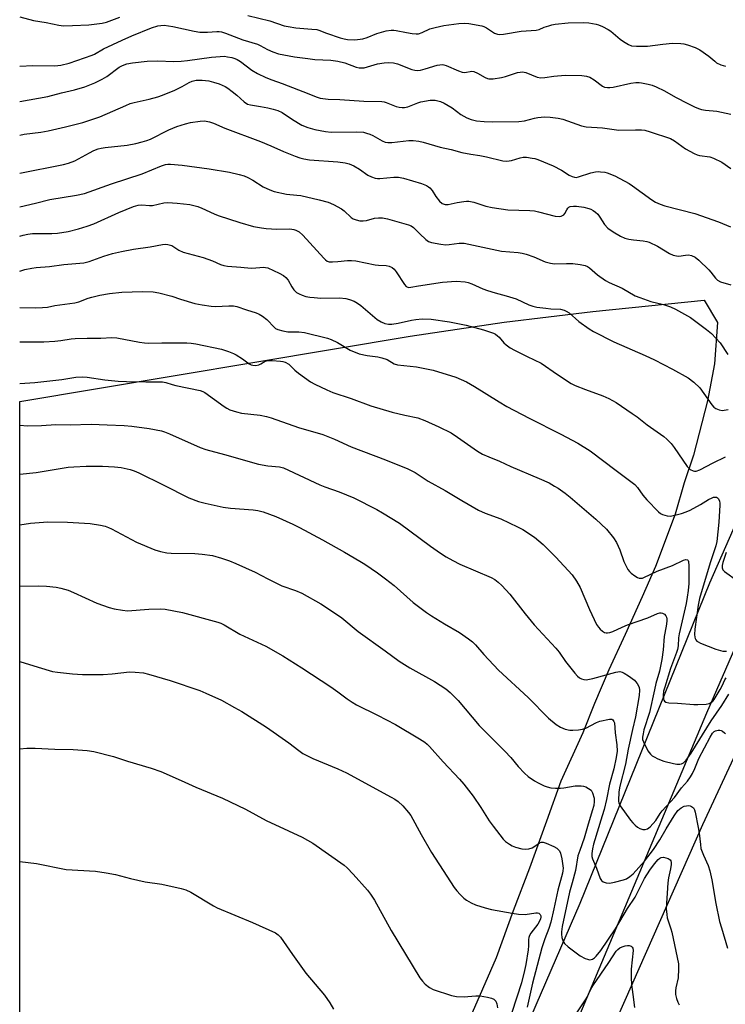
# Model space of a CAD drawing. Units: inches. Extents: x 1213772 to 1219772, y 585454 to 589455.
# Drawn here: x 1213772 to 1214019, y 587011 to 587355 of the extents above; entities that cross this region are included whole.
import ezdxf

# ---------------------------------------------------------------- set-up
doc = ezdxf.new("R2010")
doc.units = ezdxf.units.IN
doc.header["$MEASUREMENT"] = 0
for name, color, linetype in [('NTRL-Farm Land', 3, 'Continuous'), ('TRANS-Road', 130, 'Continuous'), ('Undefined', 1, 'Continuous')]:
    doc.layers.add(name, color=color, linetype=linetype)

msp = doc.modelspace()

# ---------------------------------------------------------------- linework, layer by layer
at = {"layer": 'NTRL-Farm Land'}
for points in [[(1213867.76, 586748.13), (1213941.84, 586916.29), (1214011.35, 587073.47), (1214095, 587253.33), (1214116.26, 587280.55), (1214124.44, 587288.89), (1214131.84, 587294.73), (1214140.56, 587298.93), (1214152.14, 587302.17)], [(1213772.43, 586700.07), (1213772.46, 587221.46), (1213908.99, 587244.31), (1213941.84, 587249.13), (1213972.84, 587252.86), (1214011.83, 587256.84), (1214016.54, 587249.03), (1214015.45, 587234.6), (1214013, 587221.67), (1214008.11, 587202.68), (1214004.83, 587192.92), (1214001.71, 587181.99), (1213994.85, 587163.66), (1213990.2, 587153.07), (1213984.25, 587139.89), (1213978.46, 587127.58), (1213973.42, 587115.84), (1213969.36, 587105.52), (1213961.67, 587088.67), (1213956.71, 587074.58), (1213950.77, 587058.19), (1213945.04, 587043.25), (1213939.1, 587026.86), (1213932.37, 587011.37), (1213923.64, 586991.78)]]:
    msp.add_lwpolyline(points, dxfattribs=at)
at = {"layer": 'TRANS-Road'}
for points in [[(1214126.34, 587374.98), (1214072.65, 587250.46), (1214012.66, 587112.42), (1213956.77, 586979.57), (1213901.02, 586860.02), (1213899.32, 586855.35), (1213897.59, 586850.69), (1213895.84, 586846.04), (1213894.06, 586841.39), (1213892.26, 586836.76), (1213890.44, 586832.13), (1213888.59, 586827.52), (1213886.72, 586822.91), (1213884.83, 586818.32), (1213882.9, 586813.73), (1213880.96, 586809.16)], [(1213858.44, 586796.59), (1213920.82, 586935.79), (1213968.46, 587045.98), (1214013.78, 587158), (1214061.96, 587267.38), (1214069.11, 587283.21), (1214104, 587360.42)]]:
    msp.add_lwpolyline(points, dxfattribs=at)
at = {"layer": 'Undefined'}
for points, elevation in [([(1213772.47, 587355.94), (1213777.31, 587354.63), (1213781.65, 587353.91), (1213786.08, 587353.05), (1213787.78, 587352.82), (1213790.91, 587352.86), (1213796.56, 587353.2), (1213801.31, 587353.75), (1213802.74, 587354.11), (1213807.47, 587355.79)], 356), ([(1213852.23, 587356.39), (1213859.96, 587354.5), (1213864.9, 587352.83), (1213866.28, 587352.55), (1213869.07, 587352.15), (1213874.63, 587351.68), (1213876.31, 587351.46), (1213877.11, 587351.24), (1213879.71, 587350.22), (1213884.48, 587348.63), (1213885.9, 587348.23), (1213887.04, 587348.07), (1213889.63, 587347.95), (1213892.45, 587348.28), (1213893.91, 587348.72), (1213897.35, 587350.09), (1213900.65, 587351), (1213902.3, 587351.31), (1213903.34, 587351.31), (1213904.16, 587351.21), (1213907.77, 587350.43), (1213909.72, 587350.12), (1213911.1, 587349.98), (1213911.91, 587350.02), (1213913.19, 587350.41), (1213915.9, 587351.71), (1213917.78, 587352.26), (1213920.83, 587352.94), (1213926.02, 587353.67), (1213928.1, 587353.73), (1213929.57, 587353.66), (1213934.04, 587352.81), (1213934.82, 587352.56), (1213935.75, 587352.12), (1213937.83, 587350.65), (1213938.54, 587350.23), (1213939.49, 587349.89), (1213940.26, 587349.78), (1213941.7, 587349.9), (1213947.84, 587350.89), (1213953.03, 587351.23), (1213954.13, 587351.53), (1213955.92, 587352.3), (1213957.49, 587352.85), (1213958.55, 587353.15), (1213959.68, 587353.35), (1213964.23, 587353.89), (1213969.74, 587354.01), (1213971.49, 587353.82), (1213974.09, 587353.36), (1213974.92, 587353.11), (1213976.22, 587352.53), (1213978.24, 587351.49), (1213979.21, 587350.91), (1213982.45, 587348.14), (1213983.63, 587347.29), (1213985.37, 587346.23), (1213986.43, 587345.83), (1213988.17, 587345.67), (1213992.01, 587345.64), (1213997.34, 587346.41), (1214000.72, 587346.69), (1214003.68, 587346.65), (1214004.77, 587346.5), (1214005.97, 587346.2), (1214008.71, 587345.17), (1214010.3, 587344.42), (1214013.47, 587342.24), (1214015.53, 587340.39), (1214016.2, 587339.91), (1214017.64, 587339.16), (1214019.25, 587338.66)], 356), ([(1213772.47, 587338.68), (1213777.02, 587338.9), (1213784.46, 587338.8), (1213785.81, 587338.87), (1213786.86, 587339.02), (1213789.74, 587339.78), (1213797.77, 587342.52), (1213798.62, 587342.93), (1213801.78, 587344.77), (1213808.27, 587347.83), (1213811.65, 587349.29), (1213818.56, 587352.06), (1213820.71, 587352.76), (1213821.84, 587352.94), (1213822.97, 587352.98), (1213826.03, 587352.58), (1213833.44, 587350.96), (1213835.39, 587350.64), (1213838.14, 587350.56), (1213841.43, 587350.86), (1213842.17, 587350.82), (1213843.04, 587350.66), (1213844.47, 587350.24), (1213850.53, 587347.94), (1213855.58, 587346.35), (1213856.57, 587345.88), (1213859.09, 587344.47), (1213861.02, 587343.71), (1213862.99, 587343.06), (1213868.53, 587341.97), (1213873.25, 587341.33), (1213875.64, 587341.08), (1213881.28, 587340.75), (1213883.7, 587340.44), (1213886.17, 587339.83), (1213890.12, 587338.36), (1213891.22, 587338.1), (1213892.09, 587338.06), (1213892.94, 587338.15), (1213897.63, 587339.48), (1213899.94, 587339.87), (1213901.39, 587339.95), (1213903.15, 587339.81), (1213904.59, 587339.56), (1213909.61, 587337.5), (1213910.66, 587337.25), (1213911.5, 587337.23), (1213912.64, 587337.35), (1213914.24, 587337.72), (1213918.5, 587339.09), (1213919.33, 587339.21), (1213920.18, 587339.22), (1213920.73, 587339.16), (1213921.56, 587338.92), (1213925.87, 587337.02), (1213927.16, 587336.6), (1213928.14, 587336.52), (1213930.56, 587336.92), (1213931.32, 587336.79), (1213932.56, 587336.22), (1213935.26, 587334.68), (1213936.01, 587334.35), (1213936.54, 587334.24), (1213937.98, 587334.28), (1213940.9, 587334.67), (1213942.33, 587335.05), (1213946.59, 587336.44), (1213947.45, 587336.63), (1213948.32, 587336.69), (1213949.43, 587336.5), (1213953.39, 587334.9), (1213954.74, 587334.62), (1213956.06, 587334.67), (1213959.26, 587335.15), (1213963.22, 587335.53), (1213969.01, 587335.39), (1213970.72, 587335.23), (1213971.8, 587334.84), (1213973.35, 587333.96), (1213976.3, 587331.71), (1213977.02, 587331.38), (1213978.04, 587331.18), (1213978.87, 587331.19), (1213979.99, 587331.36), (1213986.18, 587332.75), (1213987.9, 587332.97), (1213989.05, 587332.99), (1213989.93, 587332.88), (1213992.26, 587332.42), (1213993.69, 587332.04), (1213995.03, 587331.48), (1213997.9, 587330.08), (1214001.79, 587327.9), (1214006.13, 587325.61), (1214008.47, 587324.42), (1214009.81, 587323.84), (1214010.88, 587323.54), (1214012.24, 587323.32), (1214016.23, 587322.96), (1214021.12, 587321.95)], 358), ([(1213772.47, 587326.36), (1213782.3, 587328.1), (1213787.11, 587329.33), (1213791.62, 587330.37), (1213795.22, 587331.48), (1213798.75, 587332.91), (1213801.31, 587334.1), (1213802.88, 587335.13), (1213807.17, 587338.29), (1213808.38, 587338.94), (1213809.88, 587339.52), (1213811.93, 587339.88), (1213816.96, 587340.49), (1213820.7, 587340.54), (1213826.19, 587340.37), (1213828.88, 587340.49), (1213831.15, 587340.7), (1213839.48, 587341.81), (1213842.59, 587342.12), (1213844.03, 587342.14), (1213845.11, 587342), (1213846.68, 587341.68), (1213847.73, 587341.36), (1213848.51, 587341.02), (1213849.68, 587340.3), (1213853.61, 587337.29), (1213855.65, 587336.15), (1213858.53, 587334.71), (1213860.62, 587333.87), (1213864.29, 587332.62), (1213873.57, 587329.03), (1213876.15, 587327.93), (1213877.5, 587327.55), (1213880.31, 587327.2), (1213884.35, 587327), (1213892.84, 587326.4), (1213899.1, 587326.3), (1213899.88, 587326.17), (1213900.66, 587325.93), (1213904.06, 587324.54), (1213905.13, 587324.3), (1213906.21, 587324.18), (1213907.06, 587324.23), (1213908.2, 587324.5), (1213911.68, 587325.92), (1213912.79, 587326.25), (1213915.98, 587326.78), (1213916.85, 587326.84), (1213917.69, 587326.77), (1213919.62, 587326.37), (1213920.94, 587325.8), (1213923.65, 587324.13), (1213926.7, 587321.81), (1213928.78, 587320.67), (1213930.38, 587320.04), (1213932.26, 587319.63), (1213934.83, 587319.37), (1213937.63, 587319.25), (1213947, 587319.31), (1213949.01, 587319.56), (1213952.46, 587320.51), (1213953.71, 587320.77), (1213955.99, 587320.92), (1213957.99, 587320.9), (1213960.8, 587320.5), (1213962.43, 587320.15), (1213968.88, 587317.86), (1213970.53, 587317.44), (1213976.23, 587317.14), (1213981.96, 587316.36), (1213987.87, 587316.44), (1213989.93, 587316.38), (1213991.04, 587316.26), (1213992.9, 587315.78), (1214000.06, 587313.34), (1214001.48, 587312.62), (1214005.35, 587309.78), (1214008.38, 587308.16), (1214009.42, 587307.69), (1214010.18, 587307.47), (1214013.78, 587307.01), (1214015.14, 587306.54), (1214018, 587305.08), (1214021.14, 587302.92)], 360), ([(1213772.47, 587314.58), (1213774.02, 587314.88), (1213779.83, 587315.6), (1213782.35, 587316.05), (1213788.48, 587317.45), (1213794.54, 587319.03), (1213798.41, 587320.22), (1213800.42, 587320.95), (1213809.5, 587324.95), (1213811.11, 587325.58), (1213812.51, 587325.97), (1213817.7, 587327.13), (1213820.77, 587327.97), (1213822.42, 587328.53), (1213826.73, 587330.3), (1213829.3, 587331.62), (1213831.73, 587333), (1213832.81, 587333.45), (1213834.21, 587333.75), (1213836.22, 587333.82), (1213838.58, 587333.51), (1213840.27, 587333.12), (1213842.16, 587332.48), (1213844.24, 587331.53), (1213845.21, 587330.95), (1213846.79, 587329.78), (1213848.33, 587328.54), (1213850.98, 587326.17), (1213852.09, 587325.44), (1213853.18, 587325.13), (1213856.64, 587324.62), (1213859.21, 587324.15), (1213861.12, 587323.67), (1213862.71, 587323.17), (1213864.2, 587322.45), (1213867.81, 587320.04), (1213871.1, 587318.09), (1213873.23, 587317.24), (1213875.7, 587316.49), (1213879.4, 587315.79), (1213881.4, 587315.59), (1213890.22, 587315.75), (1213892.63, 587315.58), (1213893.75, 587315.3), (1213894.84, 587314.92), (1213895.9, 587314.41), (1213899.23, 587312.53), (1213900.22, 587312.15), (1213901.21, 587311.96), (1213902.59, 587312), (1213908.56, 587312.71), (1213910.02, 587312.66), (1213912.07, 587312.42), (1213913.5, 587312.08), (1213919.44, 587310.36), (1213923.4, 587309.53), (1213927.02, 587308.52), (1213930.22, 587307.86), (1213933.4, 587307.4), (1213935.67, 587306.97), (1213941.37, 587305.53), (1213942.78, 587305.5), (1213944.47, 587305.71), (1213947.44, 587306.58), (1213948.57, 587306.81), (1213949.72, 587306.83), (1213951.73, 587306.57), (1213952.58, 587306.39), (1213953.68, 587306.02), (1213958.99, 587303.86), (1213961.95, 587302.27), (1213964.67, 587300.56), (1213965.69, 587300.06), (1213966.48, 587299.83), (1213967.1, 587299.81), (1213967.89, 587299.97), (1213972.19, 587301.36), (1213973.84, 587301.78), (1213974.7, 587301.83), (1213975.59, 587301.77), (1213977.06, 587301.57), (1213977.92, 587301.37), (1213980.58, 587300.32), (1213985.56, 587297.7), (1213986.77, 587296.89), (1213993.55, 587291.92), (1213994.78, 587291.17), (1213996.41, 587290.43), (1213998.04, 587289.88), (1214008.58, 587287.21), (1214016.85, 587284.29), (1214021, 587282.49)], 362), ([(1213772.47, 587301.21), (1213787.8, 587304.35), (1213789.53, 587304.78), (1213791.77, 587305.53), (1213796.84, 587308.41), (1213798.34, 587309.14), (1213799.93, 587309.74), (1213800.98, 587310.01), (1213802.29, 587310.22), (1213810.05, 587311.09), (1213813.1, 587311.68), (1213815.31, 587312.22), (1213816.94, 587312.69), (1213818.23, 587313.16), (1213824.54, 587316.4), (1213827.44, 587317.63), (1213830.48, 587318.55), (1213832.16, 587318.98), (1213835.61, 587319.49), (1213837.05, 587319.52), (1213838.78, 587319.18), (1213840.18, 587318.74), (1213844.15, 587316.95), (1213856.6, 587312.34), (1213860.31, 587310.8), (1213864.7, 587308.83), (1213868.77, 587307.19), (1213870.43, 587306.62), (1213871.83, 587306.27), (1213873.75, 587305.97), (1213883.72, 587305.27), (1213886.28, 587304.9), (1213887.72, 587304.51), (1213889.26, 587303.8), (1213891.24, 587302.68), (1213894.16, 587300.61), (1213895.43, 587300.01), (1213896.74, 587299.53), (1213897.56, 587299.39), (1213898.42, 587299.39), (1213903.31, 587299.91), (1213904.95, 587299.91), (1213906.62, 587299.56), (1213912.92, 587297.62), (1213914.72, 587296.9), (1213915.42, 587296.5), (1213915.83, 587296.17), (1213916.71, 587295.19), (1213918.01, 587293.1), (1213919.29, 587291.44), (1213920.17, 587290.71), (1213921.21, 587290.33), (1213922.32, 587290.34), (1213925.46, 587291), (1213927.81, 587291.4), (1213928.69, 587291.49), (1213929.56, 587291.47), (1213931.25, 587291.08), (1213935.42, 587289.74), (1213937.67, 587289.26), (1213943.15, 587288.43), (1213950.81, 587288.2), (1213952.52, 587288.08), (1213953.88, 587287.79), (1213959.7, 587286.27), (1213961.09, 587286.06), (1213961.87, 587286.21), (1213962.78, 587286.75), (1213963.1, 587287.12), (1213963.77, 587288.43), (1213964.18, 587289.04), (1213964.52, 587289.35), (1213964.98, 587289.58), (1213966.08, 587289.76), (1213967.18, 587289.73), (1213969.77, 587289.33), (1213971.44, 587288.92), (1213972.23, 587288.63), (1213972.95, 587288.24), (1213973.83, 587287.62), (1213974.63, 587286.9), (1213975.39, 587285.91), (1213977, 587283.29), (1213978.15, 587282.09), (1213980, 587280.73), (1213982.53, 587279.21), (1213984.1, 587278.57), (1213985.45, 587278.17), (1213987.12, 587277.91), (1213990.47, 587277.59), (1213991.83, 587277.34), (1213992.63, 587277.1), (1213995.56, 587275.7), (1213999.72, 587273.13), (1214001.02, 587272.57), (1214002.12, 587272.33), (1214002.96, 587272.27), (1214005.28, 587272.64), (1214006.37, 587272.68), (1214007.43, 587272.46), (1214008.71, 587271.86), (1214010.01, 587270.85), (1214013.42, 587267.48), (1214014.22, 587266.59), (1214015.74, 587264.51), (1214016.52, 587263.8), (1214017.51, 587263.3), (1214021.12, 587262.17)], 364), ([(1213772.46, 587289.46), (1213777.91, 587290.73), (1213783, 587292.02), (1213792.32, 587293.53), (1213795.11, 587294.19), (1213804.53, 587297.55), (1213815.23, 587300.99), (1213822.06, 587303.79), (1213823.41, 587304.27), (1213824.29, 587304.43), (1213825.16, 587304.45), (1213829.23, 587304.08), (1213838.7, 587302.79), (1213845.8, 587301.59), (1213849.25, 587300.77), (1213850.96, 587300.3), (1213852.27, 587299.77), (1213853.95, 587298.86), (1213857.6, 587296.51), (1213859.88, 587295.42), (1213861.45, 587294.81), (1213865.73, 587293.89), (1213869.42, 587293.63), (1213870.79, 587293.43), (1213877.23, 587291.93), (1213880.28, 587291.09), (1213882.15, 587290.33), (1213884.95, 587288.84), (1213885.87, 587288.15), (1213888.38, 587285.73), (1213889.08, 587285.27), (1213890.1, 587284.89), (1213891.45, 587284.61), (1213892.55, 587284.56), (1213893.68, 587284.76), (1213896.55, 587285.52), (1213897.93, 587285.63), (1213899.31, 587285.61), (1213901.04, 587285.28), (1213908.37, 587283.25), (1213909.39, 587282.84), (1213910.22, 587282.31), (1213912.4, 587280.08), (1213914.52, 587278.1), (1213915.42, 587277.42), (1213916.48, 587277), (1213919.69, 587276.43), (1213921.46, 587276.25), (1213922.63, 587276.33), (1213926.15, 587276.79), (1213927.12, 587276.81), (1213927.94, 587276.73), (1213940.96, 587274.03), (1213946.76, 587273.53), (1213948.2, 587273.34), (1213949.58, 587272.94), (1213952.3, 587271.97), (1213956.18, 587270.27), (1213958.06, 587269.75), (1213959.45, 587269.61), (1213963.7, 587269.73), (1213965.9, 587269.69), (1213968.49, 587269.37), (1213970.19, 587268.99), (1213970.98, 587268.65), (1213971.72, 587268.2), (1213974.58, 587265.73), (1213977.3, 587263.72), (1213978.58, 587263.06), (1213983.16, 587261.06), (1213987.67, 587258.42), (1213989.29, 587257.75), (1213993.17, 587256.36), (1213997.65, 587255.33), (1214000.01, 587254.56), (1214001.84, 587253.7), (1214007.05, 587250.84), (1214012.63, 587246.64), (1214014.41, 587245.14), (1214017.37, 587241.94), (1214020.13, 587237.88)], 366), ([(1213772.46, 587279.21), (1213773.59, 587279.56), (1213775.28, 587279.88), (1213776.97, 587280.11), (1213783.72, 587280.17), (1213785.69, 587280.32), (1213789.33, 587280.86), (1213793.04, 587281.78), (1213796.09, 587282.7), (1213798.36, 587283.53), (1213807.1, 587287.51), (1213812.26, 587289.58), (1213813.9, 587290.1), (1213815.15, 587290.23), (1213817.78, 587289.98), (1213818.94, 587289.98), (1213822.83, 587290.84), (1213824.25, 587290.96), (1213827.52, 587290.82), (1213831.93, 587290.29), (1213833.35, 587290), (1213834.74, 587289.59), (1213836.12, 587289.02), (1213840.47, 587287), (1213841.84, 587286.5), (1213849.39, 587284.07), (1213854.2, 587282.65), (1213856.96, 587282.11), (1213858.66, 587281.9), (1213862.39, 587281.69), (1213866.9, 587281.76), (1213868.28, 587281.6), (1213869.06, 587281.39), (1213870.18, 587280.74), (1213871.43, 587279.62), (1213878.76, 587271.57), (1213879.38, 587270.96), (1213880.03, 587270.51), (1213880.72, 587270.28), (1213881.8, 587270.23), (1213883.76, 587270.37), (1213887.1, 587270.78), (1213888.52, 587270.78), (1213889.98, 587270.56), (1213896.75, 587269.2), (1213897.93, 587269.06), (1213900.56, 587268.98), (1213901.68, 587268.75), (1213902.72, 587268.24), (1213903.35, 587267.67), (1213904.05, 587266.73), (1213906.99, 587262.28), (1213907.56, 587261.67), (1213908.16, 587261.36), (1213908.59, 587261.3), (1213909.28, 587261.35), (1213911.95, 587261.91), (1213920.33, 587263.2), (1213925.08, 587263.47), (1213928.24, 587263.24), (1213929.29, 587263.01), (1213930.54, 587262.6), (1213934.42, 587260.84), (1213936.01, 587260.24), (1213938.72, 587259.42), (1213942.62, 587258.42), (1213946.02, 587257.33), (1213950.52, 587255.24), (1213951.91, 587254.71), (1213953.32, 587254.43), (1213956.48, 587254.03), (1213958.2, 587253.85), (1213961.63, 587253.67), (1213962.84, 587253.41), (1213963.61, 587253.06), (1213964.58, 587252.45), (1213968.04, 587249.39), (1213971.59, 587246.81), (1213973.08, 587245.87), (1213980.27, 587242.33), (1213991.15, 587237.53), (1213994.51, 587235.93), (1214000.73, 587232.75), (1214006.23, 587229.71), (1214008.25, 587228.13), (1214010.33, 587226.21), (1214014.49, 587220.27), (1214015.24, 587219.42), (1214015.89, 587218.96), (1214017.11, 587218.46), (1214018.17, 587218.29), (1214020.23, 587218.56)], 368)]:
    msp.add_lwpolyline(points, dxfattribs=dict(at, elevation=elevation))
for points in [[(1213772.46, 587266.97, 370), (1213774.27, 587267.52, 370), (1213776.73, 587268.08, 370), (1213778.14, 587268.28, 370), (1213782.87, 587268.66, 370), (1213787.82, 587269.31, 370), (1213794.84, 587269.89, 370), (1213796.75, 587270.39, 370), (1213801.86, 587272.25, 370), (1213804.86, 587273.12, 370), (1213808.03, 587273.91, 370), (1213812.23, 587274.68, 370), (1213818.06, 587275.53, 370), (1213822.34, 587276.3, 370), (1213823.4, 587276.39, 370), (1213824.27, 587276.32, 370), (1213825.12, 587276.13, 370), (1213825.65, 587275.92, 370), (1213828.15, 587274.31, 370), (1213829.57, 587273.62, 370), (1213836.58, 587271.76, 370), (1213839.86, 587270.58, 370), (1213842.64, 587269.38, 370), (1213843.84, 587268.98, 370), (1213845.17, 587268.77, 370), (1213849.8, 587268.44, 370), (1213853.36, 587268.09, 370), (1213855.07, 587268.12, 370), (1213857.86, 587268.35, 370), (1213858.4, 587268.32, 370), (1213859.21, 587268.11, 370), (1213863.16, 587266.28, 370), (1213864.65, 587265.44, 370), (1213865.56, 587264.8, 370), (1213866.37, 587263.81, 370), (1213867.58, 587261.53, 370), (1213868.32, 587260.42, 370), (1213869.19, 587259.57, 370), (1213870.17, 587259.01, 370), (1213871.22, 587258.57, 370), (1213872.55, 587258.19, 370), (1213873.92, 587257.91, 370), (1213875.37, 587257.73, 370), (1213877.7, 587257.58, 370), (1213884.27, 587257.66, 370), (1213886.48, 587257.43, 370), (1213887.82, 587257.11, 370), (1213889.36, 587256.49, 370), (1213890.59, 587255.83, 370), (1213891.74, 587254.93, 370), (1213897.44, 587250.1, 370), (1213898.84, 587249.22, 370), (1213900.11, 587248.68, 370), (1213901.47, 587248.44, 370), (1213902.58, 587248.43, 370), (1213904.83, 587248.82, 370), (1213909.49, 587249.87, 370), (1213910.95, 587250.09, 370), (1213913.25, 587250.28, 370), (1213916.32, 587250.23, 370), (1213922.79, 587249.29, 370), (1213928.61, 587248.05, 370), (1213934.62, 587246.53, 370), (1213938.11, 587245.27, 370), (1213938.87, 587244.9, 370), (1213939.53, 587244.43, 370), (1213940.11, 587243.86, 370), (1213941.73, 587241.92, 370), (1213942.58, 587241.2, 370), (1213943.96, 587240.21, 370), (1213945.48, 587239.35, 370), (1213949.91, 587237.09, 370), (1213954.83, 587234.86, 370), (1213960.49, 587230.9, 370), (1213965.37, 587227.66, 370), (1213966.7, 587227.02, 370), (1213970.27, 587225.56, 370), (1213976.36, 587223.41, 370), (1213978.47, 587222.47, 370), (1213981.01, 587221.1, 370), (1213986.7, 587217.24, 370), (1213988.39, 587216.03, 370), (1213991.86, 587213.3, 370), (1213997.67, 587209.13, 370), (1213998.77, 587208.24, 370), (1214000.23, 587206.74, 370), (1214001.37, 587205.37, 370), (1214005.9, 587198.63, 370), (1214006.96, 587197.66, 370), (1214007.93, 587197.13, 370), (1214008.44, 587197.04, 370), (1214008.98, 587197.08, 370), (1214010.32, 587197.5, 370), (1214014.95, 587199.96, 370), (1214019.32, 587202, 370)], [(1213772.46, 587254.24, 372), (1213778.06, 587254.14, 372), (1213780.39, 587254.24, 372), (1213782.12, 587254.4, 372), (1213784.74, 587254.94, 372), (1213791.75, 587255.87, 372), (1213793.09, 587256.27, 372), (1213796.33, 587257.51, 372), (1213797.68, 587257.9, 372), (1213800.42, 587258.58, 372), (1213803.86, 587259.18, 372), (1213808.15, 587259.7, 372), (1213815.4, 587259.86, 372), (1213819.06, 587259.73, 372), (1213821.07, 587259.42, 372), (1213825.63, 587258.27, 372), (1213828.72, 587257.24, 372), (1213833.69, 587255.74, 372), (1213836.25, 587255.22, 372), (1213839.43, 587254.75, 372), (1213840.88, 587254.61, 372), (1213845.58, 587254.92, 372), (1213847.27, 587254.88, 372), (1213848.4, 587254.59, 372), (1213851.73, 587253.43, 372), (1213855.1, 587252.4, 372), (1213856.15, 587251.97, 372), (1213857.33, 587251.24, 372), (1213858.88, 587250.05, 372), (1213861.5, 587247.28, 372), (1213861.96, 587246.94, 372), (1213862.75, 587246.59, 372), (1213864.47, 587246.14, 372), (1213866.24, 587245.82, 372), (1213870.07, 587245.75, 372), (1213872.06, 587245.5, 372), (1213880.07, 587243.56, 372), (1213881.42, 587243.09, 372), (1213883.53, 587242.06, 372), (1213888.02, 587239.39, 372), (1213891.2, 587238.07, 372), (1213893.91, 587237.46, 372), (1213897.69, 587237.01, 372), (1213899.09, 587236.71, 372), (1213900.94, 587236.05, 372), (1213903.36, 587234.64, 372), (1213904.52, 587234.24, 372), (1213911.18, 587233.56, 372), (1213917.02, 587232.42, 372), (1213924.95, 587229.95, 372), (1213928.66, 587228.29, 372), (1213931.54, 587226.69, 372), (1213940.09, 587221.28, 372), (1213942.79, 587219.67, 372), (1213950.58, 587215.59, 372), (1213961.74, 587210, 372), (1213967.66, 587206.84, 372), (1213972, 587204.19, 372), (1213981.02, 587197.23, 372), (1213987.55, 587192.34, 372), (1213988.54, 587191.3, 372), (1213990.38, 587188.66, 372), (1213991.81, 587186.97, 372), (1213995.85, 587182.83, 372), (1213996.51, 587182.29, 372), (1213997.24, 587181.89, 372), (1213998.84, 587181.44, 372), (1213999.94, 587181.36, 372), (1214001.54, 587181.63, 372), (1214003.94, 587182.29, 372), (1214005.48, 587182.79, 372), (1214006.91, 587183.42, 372), (1214010.58, 587185.43, 372), (1214013.36, 587187.12, 372), (1214014.61, 587187.77, 372), (1214015.13, 587187.94, 372), (1214015.65, 587188, 372), (1214016.13, 587187.91, 372), (1214016.54, 587187.67, 372), (1214016.86, 587187.31, 372), (1214017.17, 587186.58, 372), (1214017.3, 587185.83, 372), (1214017.33, 587185.1, 372), (1214016.99, 587179.18, 372), (1214016.29, 587172.42, 372), (1214015.93, 587170.87, 372), (1214013.94, 587165.01, 372), (1214010.18, 587152.45, 372), (1214009.72, 587150.22, 372), (1214008.56, 587141.82, 372), (1214008.42, 587139.88, 372), (1214008.53, 587139.04, 372), (1214008.69, 587138.5, 372), (1214008.94, 587138.02, 372), (1214009.3, 587137.63, 372), (1214009.73, 587137.32, 372), (1214010.49, 587136.92, 372), (1214015.89, 587134.78, 372), (1214018.34, 587134.11, 372), (1214019.14, 587134.04, 372), (1214019.66, 587134.12, 372)], [(1213772.46, 587242.23, 374), (1213780.82, 587242.31, 374), (1213784.77, 587242.5, 374), (1213786.82, 587242.7, 374), (1213790.42, 587243.29, 374), (1213791.86, 587243.45, 374), (1213796.02, 587243.56, 374), (1213800.86, 587243.56, 374), (1213804.68, 587243.83, 374), (1213806.42, 587243.64, 374), (1213814.33, 587242.13, 374), (1213816.09, 587241.87, 374), (1213817.5, 587241.81, 374), (1213822.1, 587241.91, 374), (1213830.89, 587241.91, 374), (1213832.35, 587241.82, 374), (1213834.05, 587241.57, 374), (1213842.99, 587239.74, 374), (1213845.5, 587238.92, 374), (1213847.16, 587238.25, 374), (1213848.18, 587237.71, 374), (1213850.38, 587236.3, 374), (1213852.65, 587234.61, 374), (1213853.4, 587234.2, 374), (1213853.92, 587234.06, 374), (1213855, 587234.05, 374), (1213856.08, 587234.24, 374), (1213856.82, 587234.54, 374), (1213858.33, 587235.48, 374), (1213858.8, 587235.66, 374), (1213859.34, 587235.74, 374), (1213860.77, 587235.73, 374), (1213863.66, 587235.49, 374), (1213864.51, 587235.37, 374), (1213865.32, 587235.14, 374), (1213866.54, 587234.42, 374), (1213868.7, 587232.42, 374), (1213870, 587231.32, 374), (1213874.15, 587228.3, 374), (1213875.65, 587227.46, 374), (1213879.84, 587225.49, 374), (1213881.97, 587224.61, 374), (1213888.39, 587222.42, 374), (1213895.29, 587219.94, 374), (1213902.74, 587217.73, 374), (1213907.09, 587216.67, 374), (1213911.68, 587215.66, 374), (1213914.12, 587214.78, 374), (1213919.06, 587212.59, 374), (1213923.4, 587210.42, 374), (1213925.58, 587208.97, 374), (1213932.54, 587204.07, 374), (1213934.26, 587203.04, 374), (1213936.5, 587202.01, 374), (1213940.19, 587200.5, 374), (1213944.24, 587198.66, 374), (1213954.17, 587194.52, 374), (1213957.58, 587192.93, 374), (1213959.54, 587191.84, 374), (1213960.76, 587191.07, 374), (1213963.17, 587189.37, 374), (1213965.01, 587187.93, 374), (1213973.94, 587180.28, 374), (1213977.64, 587176.71, 374), (1213980.07, 587173.77, 374), (1213981.14, 587172.08, 374), (1213982.34, 587169.55, 374), (1213983.69, 587165.41, 374), (1213985.18, 587162.61, 374), (1213985.69, 587161.93, 374), (1213986.34, 587161.33, 374), (1213987.54, 587160.46, 374), (1213988.55, 587159.87, 374), (1213989.08, 587159.67, 374), (1213989.53, 587159.61, 374), (1213990.22, 587159.67, 374), (1213990.75, 587159.82, 374), (1213995.43, 587162.05, 374), (1214000.8, 587164.07, 374), (1214004.65, 587165.9, 374), (1214005.39, 587166.12, 374), (1214005.98, 587166.04, 374), (1214006.23, 587165.8, 374), (1214006.39, 587165.44, 374), (1214006.5, 587163.93, 374), (1214006.41, 587157.71, 374), (1214006.23, 587155.26, 374), (1214005.93, 587153.02, 374), (1214005.51, 587150.8, 374), (1214003.11, 587140.2, 374), (1214002.9, 587138.77, 374), (1214002.73, 587136, 374), (1214002.51, 587134.66, 374), (1214002.16, 587133.57, 374), (1214000.01, 587127.98, 374), (1213998.02, 587121.54, 374), (1213997.63, 587120.05, 374), (1213997.48, 587118.73, 374), (1213997.55, 587117.4, 374), (1213997.69, 587116.95, 374), (1213997.9, 587116.59, 374), (1213998.42, 587116.2, 374), (1213999.5, 587116, 374), (1214002.51, 587115.86, 374), (1214008.19, 587115.43, 374), (1214009.66, 587115.4, 374), (1214012.57, 587115.54, 374), (1214013.58, 587115.8, 374), (1214014.43, 587116.23, 374), (1214014.83, 587116.6, 374), (1214015.32, 587117.23, 374), (1214017.47, 587120.66, 374), (1214018.17, 587121.92, 374), (1214019.1, 587124.05, 374), (1214019.54, 587124.79, 374)], [(1213772.46, 587227.72, 376), (1213777.7, 587228.1, 376), (1213785.13, 587228.84, 376), (1213787.12, 587229.09, 376), (1213792.03, 587229.91, 376), (1213794.25, 587230.07, 376), (1213796.03, 587229.89, 376), (1213802.19, 587228.93, 376), (1213806.84, 587228.49, 376), (1213809.75, 587228.36, 376), (1213816.51, 587228.26, 376), (1213822.41, 587228.32, 376), (1213823.49, 587228.11, 376), (1213825.76, 587227.37, 376), (1213827.1, 587227.02, 376), (1213835.58, 587225.28, 376), (1213836.54, 587224.96, 376), (1213837.24, 587224.58, 376), (1213843.89, 587219.65, 376), (1213844.86, 587219.03, 376), (1213845.88, 587218.55, 376), (1213848.32, 587217.76, 376), (1213849.98, 587217.34, 376), (1213856.5, 587216.61, 376), (1213858.7, 587216.18, 376), (1213860.34, 587215.67, 376), (1213869.89, 587212.31, 376), (1213878.48, 587209.88, 376), (1213882.52, 587208.22, 376), (1213888.39, 587205.58, 376), (1213900.36, 587201.03, 376), (1213908.18, 587197.81, 376), (1213910.77, 587196.59, 376), (1213915.26, 587193.56, 376), (1213921.21, 587190.25, 376), (1213927.11, 587186.73, 376), (1213932.91, 587183.39, 376), (1213935.19, 587182.38, 376), (1213940.67, 587180.35, 376), (1213946.55, 587177.57, 376), (1213948.37, 587176.61, 376), (1213952.52, 587173.91, 376), (1213955.57, 587171.38, 376), (1213960, 587167.01, 376), (1213965.63, 587160.78, 376), (1213967.15, 587158.59, 376), (1213968.5, 587156.31, 376), (1213971.75, 587148.69, 376), (1213974.2, 587143.45, 376), (1213974.84, 587142.47, 376), (1213975.44, 587141.83, 376), (1213976.31, 587141.08, 376), (1213977.02, 587140.66, 376), (1213977.52, 587140.53, 376), (1213978.04, 587140.52, 376), (1213978.85, 587140.63, 376), (1213979.92, 587140.93, 376), (1213983.18, 587142.51, 376), (1213985.04, 587143.31, 376), (1213992.16, 587145.8, 376), (1213995.51, 587147.3, 376), (1213996.3, 587147.47, 376), (1213996.82, 587147.49, 376), (1213997.3, 587147.38, 376), (1213997.94, 587146.99, 376), (1213998.44, 587146.43, 376), (1213998.69, 587145.94, 376), (1213998.82, 587145.39, 376), (1213998.83, 587144.56, 376), (1213998.58, 587142.86, 376), (1213997.8, 587139.23, 376), (1213997.5, 587134.61, 376), (1213997.07, 587131.13, 376), (1213996.23, 587127.06, 376), (1213994.98, 587122.73, 376), (1213994.43, 587120.53, 376), (1213992.7, 587112.63, 376), (1213990.74, 587106.56, 376), (1213990.44, 587105.16, 376), (1213990.3, 587104.02, 376), (1213990.32, 587103.19, 376), (1213990.57, 587102.36, 376), (1213992.16, 587099.17, 376), (1213993.01, 587098.05, 376), (1213993.61, 587097.53, 376), (1213994.29, 587097.09, 376), (1213995.61, 587096.48, 376), (1213997.78, 587095.63, 376), (1214001.13, 587094.76, 376), (1214002.26, 587094.6, 376), (1214003.36, 587094.58, 376), (1214003.88, 587094.68, 376), (1214004.58, 587095.07, 376), (1214005.51, 587095.99, 376), (1214007.27, 587098.46, 376), (1214014.26, 587109.67, 376), (1214018.01, 587115.03, 376), (1214020.44, 587119.06, 376)], [(1213772.46, 587213.08, 378), (1213775.12, 587212.86, 378), (1213780.11, 587213.05, 378), (1213785.1, 587213.35, 378), (1213790.04, 587213.26, 378), (1213797.44, 587213.45, 378), (1213803.03, 587213.29, 378), (1213808.94, 587212.97, 378), (1213811.61, 587212.74, 378), (1213817.68, 587211.93, 378), (1213821.99, 587211.11, 378), (1213823.04, 587210.77, 378), (1213824.77, 587210.06, 378), (1213835.51, 587205.34, 378), (1213837.57, 587204.61, 378), (1213844.07, 587202.89, 378), (1213855.9, 587199.46, 378), (1213859.24, 587198.92, 378), (1213863.28, 587198.52, 378), (1213864.67, 587198.18, 378), (1213877.35, 587192.27, 378), (1213879.11, 587191.59, 378), (1213884.14, 587189.84, 378), (1213889.33, 587187.75, 378), (1213897.31, 587183.67, 378), (1213899.37, 587182.52, 378), (1213905.31, 587178.85, 378), (1213916.1, 587170.85, 378), (1213919.63, 587168.34, 378), (1213921.61, 587167.08, 378), (1213923.93, 587165.74, 378), (1213926.4, 587164.52, 378), (1213937.32, 587159.82, 378), (1213938.57, 587159.1, 378), (1213939.73, 587158.27, 378), (1213941.02, 587157.05, 378), (1213943.9, 587154.04, 378), (1213949.25, 587147.13, 378), (1213952.36, 587143.26, 378), (1213959.96, 587135.09, 378), (1213961.07, 587133.71, 378), (1213963.37, 587130.53, 378), (1213966.6, 587126.44, 378), (1213967.53, 587125.34, 378), (1213968.17, 587124.79, 378), (1213968.92, 587124.42, 378), (1213969.75, 587124.18, 378), (1213970.59, 587124.07, 378), (1213971.17, 587124.12, 378), (1213972.91, 587124.51, 378), (1213980.9, 587126.72, 378), (1213982.29, 587126.94, 378), (1213983.15, 587126.79, 378), (1213983.9, 587126.43, 378), (1213985.35, 587125.47, 378), (1213987.45, 587123.92, 378), (1213987.86, 587123.52, 378), (1213988.39, 587122.83, 378), (1213989.04, 587121.54, 378), (1213989.22, 587120.4, 378), (1213989.11, 587118.62, 378), (1213987.85, 587111.1, 378), (1213986.75, 587106.69, 378), (1213985.28, 587099.79, 378), (1213984.37, 587094.59, 378), (1213982.29, 587086.83, 378), (1213982.02, 587084.84, 378), (1213981.82, 587081.75, 378), (1213981.93, 587080.97, 378), (1213982.43, 587079.97, 378), (1213986.09, 587075.01, 378), (1213986.83, 587074.1, 378), (1213987.67, 587073.27, 378), (1213988.57, 587072.52, 378), (1213989.3, 587072.05, 378), (1213990.4, 587071.72, 378), (1213991.24, 587071.71, 378), (1213992.01, 587071.99, 378), (1213992.93, 587072.67, 378), (1213994.88, 587074.91, 378), (1213996.47, 587077.34, 378), (1213997.12, 587078.2, 378), (1214001.49, 587082.9, 378), (1214003.93, 587086.24, 378), (1214006.02, 587088.65, 378), (1214007.05, 587090.08, 378), (1214007.77, 587091.31, 378), (1214008.56, 587093, 378), (1214009.98, 587096.6, 378), (1214013.88, 587104.06, 378), (1214014.77, 587105.43, 378), (1214015.35, 587106, 378), (1214015.79, 587106.27, 378), (1214016.78, 587106.47, 378), (1214017.29, 587106.44, 378), (1214017.8, 587106.3, 378), (1214018.29, 587106.06, 378), (1214018.96, 587105.57, 378), (1214019.32, 587105.17, 378)], [(1213772.46, 587195.97, 380), (1213778.16, 587196.56, 380), (1213789.35, 587198.43, 380), (1213791.35, 587198.6, 380), (1213795.65, 587198.79, 380), (1213801.43, 587198.83, 380), (1213805.61, 587198.6, 380), (1213807.95, 587198.31, 380), (1213811.1, 587197.65, 380), (1213812.48, 587197.15, 380), (1213814.1, 587196.41, 380), (1213822.66, 587192.25, 380), (1213831.62, 587187.74, 380), (1213834.96, 587186.47, 380), (1213837.25, 587185.85, 380), (1213843.6, 587184.46, 380), (1213846.17, 587184.15, 380), (1213854.04, 587183.56, 380), (1213855.74, 587183.33, 380), (1213857.56, 587182.84, 380), (1213861.99, 587181.16, 380), (1213867.95, 587178.51, 380), (1213870.33, 587177.35, 380), (1213878.31, 587173.05, 380), (1213886.03, 587168.77, 380), (1213891.4, 587165.62, 380), (1213893.13, 587164.53, 380), (1213897.52, 587161.52, 380), (1213900.39, 587159.44, 380), (1213903.39, 587157.05, 380), (1213910.06, 587151.05, 380), (1213914.76, 587147.57, 380), (1213916.46, 587146.42, 380), (1213921, 587143.61, 380), (1213926.23, 587140.58, 380), (1213929.41, 587138.38, 380), (1213930.83, 587137.3, 380), (1213931.84, 587136.28, 380), (1213934.72, 587132.94, 380), (1213939.95, 587127.49, 380), (1213950.32, 587117.92, 380), (1213957.38, 587110.68, 380), (1213960.07, 587108.44, 380), (1213961.57, 587107.5, 380), (1213963.17, 587106.85, 380), (1213964.81, 587106.43, 380), (1213965.93, 587106.4, 380), (1213967.91, 587106.63, 380), (1213969.31, 587106.86, 380), (1213970.39, 587107.17, 380), (1213974.19, 587109.17, 380), (1213975.39, 587109.65, 380), (1213978.76, 587110.3, 380), (1213979.52, 587110.26, 380), (1213979.91, 587110.05, 380), (1213980.28, 587109.53, 380), (1213980.42, 587109.05, 380), (1213980.75, 587105.48, 380), (1213981.32, 587101.31, 380), (1213981.35, 587099.12, 380), (1213981.09, 587096.86, 380), (1213980.29, 587092.95, 380), (1213978.72, 587087.57, 380), (1213977.63, 587082.15, 380), (1213976.8, 587078.73, 380), (1213976.19, 587076.46, 380), (1213973.16, 587066.61, 380), (1213972.81, 587064.97, 380), (1213972.57, 587063.32, 380), (1213972.58, 587062.24, 380), (1213972.75, 587061.44, 380), (1213974.15, 587058.19, 380), (1213975.43, 587054.61, 380), (1213975.87, 587053.92, 380), (1213976.53, 587053.46, 380), (1213977.57, 587053.07, 380), (1213978.7, 587052.97, 380), (1213980.44, 587053.27, 380), (1213983.58, 587054.07, 380), (1213984.65, 587054.5, 380), (1213985.88, 587055.23, 380), (1213986.96, 587056.22, 380), (1213990.93, 587060.67, 380), (1213994.1, 587064.67, 380), (1213996.28, 587068.05, 380), (1213998.54, 587071.98, 380), (1214001.34, 587076.51, 380), (1214002.66, 587078.36, 380), (1214003.17, 587078.88, 380), (1214003.84, 587079.34, 380), (1214004.88, 587079.82, 380), (1214005.68, 587080.04, 380), (1214006.47, 587080.1, 380), (1214006.97, 587080.02, 380), (1214007.45, 587079.8, 380), (1214008.05, 587079.27, 380), (1214008.44, 587078.55, 380), (1214008.69, 587077.73, 380), (1214009.74, 587072.42, 380), (1214010.06, 587070.48, 380), (1214010.49, 587066.5, 380), (1214010.72, 587065.11, 380), (1214011.55, 587062.73, 380), (1214013.18, 587059.17, 380), (1214013.79, 587057.22, 380), (1214014.51, 587054.06, 380), (1214015.88, 587045.88, 380), (1214017.25, 587039.59, 380), (1214017.84, 587037.31, 380), (1214019.95, 587030.21, 380)], [(1213772.46, 587178.25, 382), (1213776.19, 587178.85, 382), (1213782.25, 587179.32, 382), (1213789.19, 587179.21, 382), (1213797.1, 587178.71, 382), (1213800.64, 587178.18, 382), (1213802.37, 587177.79, 382), (1213803.45, 587177.39, 382), (1213804.51, 587176.89, 382), (1213813.33, 587172.2, 382), (1213819.67, 587169.57, 382), (1213821.63, 587168.92, 382), (1213823.95, 587168.51, 382), (1213825.42, 587168.34, 382), (1213833.66, 587168.23, 382), (1213836.23, 587168.03, 382), (1213839.91, 587167.56, 382), (1213843.04, 587166.65, 382), (1213845.86, 587165.72, 382), (1213848.02, 587164.77, 382), (1213854.74, 587161.66, 382), (1213859.24, 587159.33, 382), (1213864.13, 587156.95, 382), (1213868.93, 587155.28, 382), (1213871.06, 587154.43, 382), (1213877.73, 587150.67, 382), (1213879.72, 587149.41, 382), (1213885.07, 587145.74, 382), (1213890.84, 587140.97, 382), (1213900.29, 587134.2, 382), (1213905.17, 587130.6, 382), (1213908.9, 587128.23, 382), (1213917.55, 587123.52, 382), (1213921.44, 587120.94, 382), (1213923.03, 587119.64, 382), (1213925.82, 587116.8, 382), (1213933.09, 587108.07, 382), (1213942.16, 587099.14, 382), (1213944.26, 587096.86, 382), (1213946.8, 587093.8, 382), (1213948.96, 587091.44, 382), (1213950.23, 587090.24, 382), (1213952.44, 587088.74, 382), (1213953.72, 587087.99, 382), (1213955.82, 587087.01, 382), (1213956.9, 587086.59, 382), (1213958.16, 587086.29, 382), (1213959.86, 587086.15, 382), (1213961.56, 587086.14, 382), (1213962.76, 587086.28, 382), (1213966.66, 587086.97, 382), (1213968.83, 587087.01, 382), (1213969.63, 587086.9, 382), (1213970.4, 587086.61, 382), (1213971.39, 587086.08, 382), (1213972.25, 587085.43, 382), (1213972.57, 587085.01, 382), (1213972.8, 587084.53, 382), (1213973.32, 587082.63, 382), (1213973.39, 587081.5, 382), (1213973.22, 587080.16, 382), (1213972.71, 587078.23, 382), (1213970.98, 587072.82, 382), (1213969.89, 587068.71, 382), (1213968.29, 587064.42, 382), (1213967.69, 587062.45, 382), (1213966.82, 587057.42, 382), (1213965.61, 587053.11, 382), (1213964.77, 587049.78, 382), (1213962.18, 587037.79, 382), (1213961.9, 587035.89, 382), (1213961.89, 587035.09, 382), (1213962.1, 587033.95, 382), (1213962.57, 587032.59, 382), (1213963.01, 587031.88, 382), (1213964.29, 587030.72, 382), (1213968.47, 587027.5, 382), (1213970.23, 587026.61, 382), (1213971, 587026.32, 382), (1213971.77, 587026.16, 382), (1213972.28, 587026.21, 382), (1213972.78, 587026.4, 382), (1213973.5, 587026.86, 382), (1213974.11, 587027.43, 382), (1213975.65, 587029.43, 382), (1213980.87, 587036.96, 382), (1213985.07, 587044.1, 382), (1213987.65, 587048.09, 382), (1213990.93, 587054.55, 382), (1213992.78, 587057.44, 382), (1213994.43, 587059.72, 382), (1213995.76, 587061.24, 382), (1213996.37, 587061.73, 382), (1213996.81, 587061.94, 382), (1213997.63, 587062, 382), (1213998.48, 587061.86, 382), (1213999.29, 587061.59, 382), (1213999.9, 587061.12, 382), (1214000.14, 587060.71, 382), (1214000.3, 587060.23, 382), (1214000.34, 587059.42, 382), (1214000.1, 587057.95, 382), (1213999.38, 587054.86, 382), (1213999.11, 587053.11, 382), (1213998.93, 587049.46, 382), (1213998.63, 587045.98, 382), (1213998.59, 587044.02, 382), (1213998.75, 587041.97, 382), (1213998.92, 587040.82, 382), (1214000.16, 587037.03, 382), (1214000.5, 587035.77, 382), (1214002.8, 587024.7, 382), (1214002.86, 587022.99, 382), (1214002.68, 587019.86, 382), (1214001.9, 587016.37, 382), (1214001.75, 587015.26, 382), (1214001.82, 587013.98, 382), (1214002.13, 587012.64, 382), (1214002.59, 587011.33, 382), (1214003.1, 587010.43, 382)], [(1214019.49, 587168.58, 370), (1214018.33, 587165.05, 370), (1214018.15, 587164.01, 370), (1214018.14, 587163.25, 370), (1214018.37, 587162.57, 370), (1214018.92, 587161.97, 370), (1214023.48, 587158.64, 370)], [(1213772.46, 587156.77, 384), (1213779.05, 587156.97, 384), (1213781.78, 587156.85, 384), (1213785.16, 587156.42, 384), (1213786.86, 587156.09, 384), (1213789.42, 587155.4, 384), (1213791.31, 587154.66, 384), (1213799.36, 587150.92, 384), (1213803.77, 587149.31, 384), (1213805.46, 587148.84, 384), (1213808.35, 587148.39, 384), (1213810.09, 587148.25, 384), (1213817.6, 587148.78, 384), (1213821.63, 587148.9, 384), (1213823.35, 587148.83, 384), (1213829.34, 587147.59, 384), (1213841.78, 587144.22, 384), (1213842.78, 587143.84, 384), (1213843.97, 587143.28, 384), (1213849.46, 587140.01, 384), (1213858.51, 587135.84, 384), (1213864.5, 587132.5, 384), (1213871.15, 587128.31, 384), (1213881.26, 587121.62, 384), (1213883.75, 587119.87, 384), (1213886.96, 587117.36, 384), (1213888.66, 587116.21, 384), (1213890.21, 587115.37, 384), (1213897.56, 587111.73, 384), (1213903.83, 587108.42, 384), (1213912.27, 587103.47, 384), (1213914.11, 587102.21, 384), (1213914.96, 587101.52, 384), (1213915.78, 587100.7, 384), (1213920.52, 587095.38, 384), (1213926.21, 587089.32, 384), (1213927.73, 587087.59, 384), (1213931.06, 587083.37, 384), (1213933.68, 587079.46, 384), (1213936.66, 587074.78, 384), (1213938.05, 587072.86, 384), (1213941.52, 587068.38, 384), (1213942.36, 587067.57, 384), (1213943.75, 587066.56, 384), (1213944.73, 587065.97, 384), (1213945.8, 587065.54, 384), (1213948.05, 587064.96, 384), (1213949.46, 587064.78, 384), (1213950.56, 587064.95, 384), (1213951.62, 587065.3, 384), (1213952.62, 587065.83, 384), (1213954.23, 587067.08, 384), (1213954.87, 587067.33, 384), (1213955.54, 587067.33, 384), (1213956.61, 587066.98, 384), (1213959.29, 587065.72, 384), (1213960.3, 587065.17, 384), (1213960.94, 587064.65, 384), (1213961.23, 587064.2, 384), (1213961.54, 587063.42, 384), (1213962.03, 587061.47, 384), (1213962.46, 587058.14, 384), (1213962.44, 587057.29, 384), (1213962.32, 587056.42, 384), (1213960.6, 587050.51, 384), (1213959.26, 587043.97, 384), (1213958.17, 587039.3, 384), (1213957.48, 587037.12, 384), (1213956.1, 587033.42, 384), (1213955.11, 587030.35, 384), (1213951.75, 587018, 384), (1213949.93, 587009.63, 384)], [(1213772.46, 587130.51, 386), (1213778.91, 587128.47, 386), (1213783.93, 587127.01, 386), (1213785.65, 587126.73, 386), (1213790.87, 587126.18, 386), (1213794.39, 587125.97, 386), (1213801.68, 587125.93, 386), (1213804.79, 587126.19, 386), (1213810.81, 587126.89, 386), (1213812.84, 587126.8, 386), (1213815.75, 587126.5, 386), (1213817.46, 587126.1, 386), (1213825.1, 587123.84, 386), (1213835.41, 587120.28, 386), (1213837.55, 587119.4, 386), (1213842.98, 587116.96, 386), (1213847.59, 587114.44, 386), (1213850.12, 587112.96, 386), (1213858.76, 587107.51, 386), (1213866.56, 587101.98, 386), (1213870.02, 587099.29, 386), (1213871.46, 587098.32, 386), (1213874.92, 587096.59, 386), (1213883.76, 587092.93, 386), (1213886.78, 587091.55, 386), (1213902.32, 587083.08, 386), (1213903.6, 587082.33, 386), (1213904.75, 587081.51, 386), (1213906.38, 587079.99, 386), (1213908.47, 587077.68, 386), (1213909.29, 587076.61, 386), (1213912.84, 587070, 386), (1213916.52, 587063.67, 386), (1213921.81, 587055.37, 386), (1213924.4, 587051.46, 386), (1213925.28, 587050.28, 386), (1213926.49, 587048.96, 386), (1213927.77, 587047.7, 386), (1213928.67, 587047, 386), (1213930.36, 587046.03, 386), (1213931.89, 587045.32, 386), (1213935.23, 587044.31, 386), (1213937.45, 587043.76, 386), (1213944.7, 587042.42, 386), (1213946.95, 587042.11, 386), (1213949.19, 587041.99, 386), (1213952.99, 587042.6, 386), (1213953.52, 587042.55, 386), (1213953.97, 587042.4, 386), (1213954.48, 587041.96, 386), (1213954.67, 587041.53, 386), (1213954.73, 587041.09, 386), (1213954.62, 587040.43, 386), (1213954.41, 587039.91, 386), (1213953.66, 587038.66, 386), (1213951.2, 587035.4, 386), (1213950.79, 587034.66, 386), (1213950.56, 587033.99, 386), (1213950.44, 587033.23, 386), (1213950.36, 587031.05, 386), (1213950.22, 587029.67, 386), (1213949.47, 587024.54, 386), (1213949.04, 587022.43, 386), (1213947.95, 587018.1, 386), (1213944.59, 587007.69, 386)], [(1213772.45, 587099.98, 388), (1213774.95, 587100.12, 388), (1213777.84, 587100.13, 388), (1213784.72, 587099.82, 388), (1213791.13, 587099.67, 388), (1213796.02, 587099.37, 388), (1213798.35, 587098.94, 388), (1213805.3, 587097.22, 388), (1213810.16, 587095.63, 388), (1213818.42, 587093.21, 388), (1213821.84, 587092.02, 388), (1213828.89, 587088.8, 388), (1213834.06, 587086.54, 388), (1213843.34, 587082.73, 388), (1213851.37, 587078.86, 388), (1213858.66, 587074.89, 388), (1213866.46, 587071.19, 388), (1213871.19, 587069.08, 388), (1213874.92, 587066.91, 388), (1213885.92, 587059.25, 388), (1213887, 587058.26, 388), (1213889.02, 587056.15, 388), (1213894.07, 587050.52, 388), (1213895.1, 587049.14, 388), (1213896.52, 587046.97, 388), (1213902.39, 587036.36, 388), (1213912.44, 587019.86, 388), (1213913.26, 587018.66, 388), (1213914.25, 587017.67, 388), (1213915.81, 587016.47, 388), (1213917.06, 587015.78, 388), (1213923.48, 587013.61, 388), (1213925.15, 587013.36, 388), (1213928.07, 587013.23, 388), (1213929.21, 587013.28, 388), (1213932.02, 587013.58, 388), (1213933.45, 587013.51, 388), (1213936.07, 587013.06, 388), (1213937.49, 587012.74, 388), (1213938.24, 587012.4, 388), (1213938.92, 587011.68, 388), (1213939.32, 587010.74, 388), (1213939.49, 587009.34, 388)], [(1213772.45, 587060.54, 390), (1213778.31, 587059.86, 390), (1213788.69, 587057.73, 390), (1213798.93, 587057.09, 390), (1213802.71, 587056.55, 390), (1213805.99, 587055.93, 390), (1213811.17, 587054.56, 390), (1213816.32, 587053.36, 390), (1213822.16, 587052.55, 390), (1213828.86, 587051.11, 390), (1213830.5, 587050.58, 390), (1213832.33, 587049.77, 390), (1213840.22, 587044.99, 390), (1213841.48, 587044.3, 390), (1213853.86, 587039.2, 390), (1213861.85, 587035.54, 390), (1213862.8, 587034.9, 390), (1213863.6, 587034.07, 390), (1213867.88, 587027.94, 390), (1213872.55, 587021.48, 390), (1213879.05, 587013.76, 390), (1213880.88, 587011.11, 390), (1213882.19, 587008.85, 390)], [(1213966.11, 587005.88, 384), (1213970.35, 587012.1, 384), (1213970.88, 587013.05, 384), (1213972.19, 587015.87, 384), (1213972.86, 587017.04, 384), (1213978.49, 587025.24, 384), (1213981.07, 587029.15, 384), (1213981.64, 587029.8, 384), (1213982.31, 587030.31, 384), (1213983.1, 587030.67, 384), (1213984.21, 587031.02, 384), (1213985.06, 587031.17, 384), (1213985.6, 587031.15, 384), (1213986.32, 587030.9, 384), (1213986.7, 587030.6, 384), (1213986.93, 587030.16, 384), (1213987.03, 587029.36, 384), (1213986.32, 587022.87, 384), (1213986.29, 587019.9, 384), (1213986.46, 587017.53, 384), (1213986.83, 587014.03, 384), (1213987.46, 587009.49, 384)]]:
    msp.add_polyline3d(points, dxfattribs=at)

doc.saveas('drawing.dxf')
